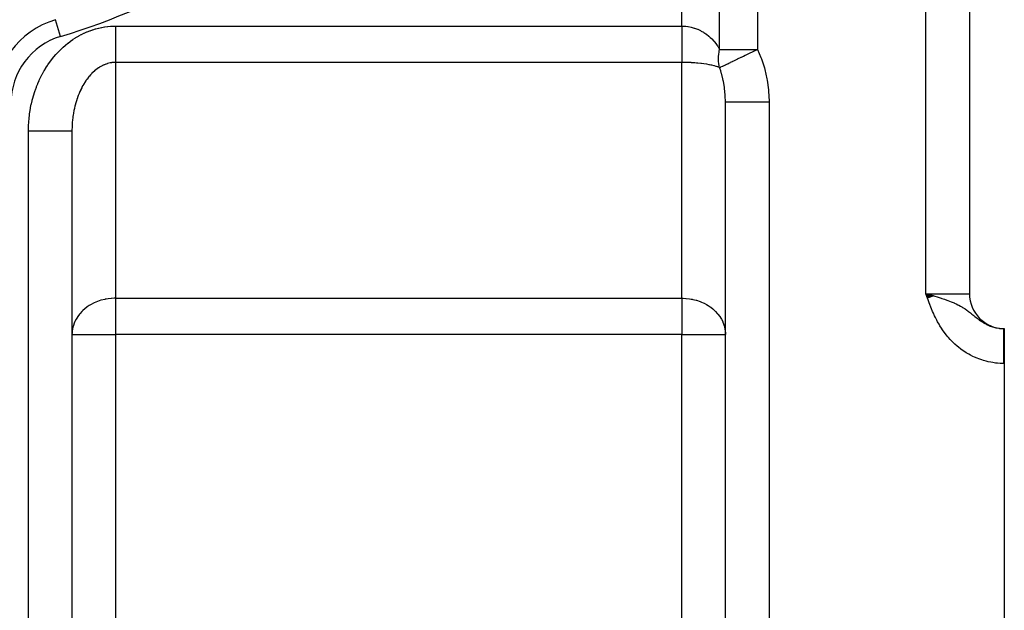
# Model space of a CAD drawing. Extents: x 24 to 1512, y -1013 to 283.
# Drawn here: x 357 to 470, y -467 to -400 of the extents above; entities that cross this region are included whole.
import ezdxf

# ---------------------------------------------------------------- set-up
doc = ezdxf.new("R2010")
doc.units = 0
doc.linetypes.add('DASHED', pattern=[11.05, 8.7, -2.35])
doc.layers.get('0').update_dxf_attribs({"linetype": 'CONTINUOUS'})
doc.layers.add('NEVIDI', color=4, linetype='DASHED')

msp = doc.modelspace()

# ---------------------------------------------------------------- linework, layer by layer
at = {"color": 2}
for p, q in [((466, -267), (466, -431)), ((466, -267), (466, -431)), ((361.111749, -399.591126), (361.111111, -399.589011)), ((438, -498), (438, -409.009252)), ((438, -498), (438, -409.009258)), ((363, -412.342585), (363, -498)), ((363, -412.342585), (363, -498)), ((461.889044, -431.261622), (461, -431)), ((461.869434, -431.268652), (461, -431)), ((461.849806, -431.275689), (461, -431)), ((461.830158, -431.282732), (461, -431)), ((461.810493, -431.289782), (461, -431)), ((461.790809, -431.296839), (461, -431)), ((461.771109, -431.303902), (461, -431)), ((461.751392, -431.31097), (461, -431)), ((461.731659, -431.318044), (461, -431)), ((461.711911, -431.325124), (461, -431)), ((461.692148, -431.332209), (461, -431)), ((461.67237, -431.339299), (461, -431)), ((461.652579, -431.346395), (461, -431)), ((461.632774, -431.353495), (461, -431)), ((461.612957, -431.360599), (461, -431)), ((461.593128, -431.367708), (461, -431)), ((461.573287, -431.374821), (461, -431)), ((461.553435, -431.381938), (461, -431)), ((461.533573, -431.389058), (461, -431)), ((461.5137, -431.396182), (461, -431)), ((461.493819, -431.40331), (461, -431)), ((461.473929, -431.41044), (461, -431)), ((461.45403, -431.417574), (461, -431)), ((461.434124, -431.42471), (461, -431)), ((461.414211, -431.431849), (461, -431)), ((461.394292, -431.43899), (461, -431)), ((461.374366, -431.446133), (461, -431)), ((461.354435, -431.453278), (461, -431)), ((461.334499, -431.460425), (461, -431)), ((461.314559, -431.467574), (461, -431)), ((461.294616, -431.474723), (461, -431)), ((461.274669, -431.481874), (461, -431)), ((461.254719, -431.489026), (461, -431)), ((461.234768, -431.496179), (461, -431)), ((461.214815, -431.503332), (461, -431)), ((461.194861, -431.510485), (461, -431)), ((461, -431), (461.281796, -431.079779)), ((461.281796, -431.079779), (461.546536, -431.155152)), ((461.546536, -431.155152), (461.900836, -431.257386)), ((469.944272, -435), (470, -435)), ((469.944272, -435), (470, -435)), ((470, -435), (470, -439)), ((470, -435.498882), (470, -435.770234)), ((470, -439), (470, -491))]:
    msp.add_line(p, q, dxfattribs=at)
for centre, radius, start, end in [((364, -409.162637), 10, 106.791447, 180), ((470, -431), 4, 180, 270)]:
    msp.add_arc(centre, radius, start, end, dxfattribs=at)
at = {"layer": 'NEVIDI', "color": 7, "linetype": 'CONTINUOUS'}
for p, q in [((461, -431), (461, -267)), ((437.330127, -403), (437.330127, -284.820655)), ((441.660254, -284.820655), (441.660254, -403)), ((433, -400.324081), (433, -372.234135)), ((361.688889, -401.503736), (361.111749, -399.591126)), ((364.09192, -401.279885), (364.373419, -401.142257)), ((364.373419, -401.142257), (364.415472, -401.122717)), ((364.415472, -401.122717), (364.700789, -400.996983)), ((364.700789, -400.996983), (364.743377, -400.979224)), ((364.743377, -400.979224), (365.032193, -400.865566)), ((365.032193, -400.865566), (365.075254, -400.84962)), ((365.075254, -400.84962), (365.367221, -400.748195)), ((365.367221, -400.748195), (365.410728, -400.734065)), ((365.410728, -400.734065), (365.705469, -400.644924)), ((365.705469, -400.644924), (365.749349, -400.632623)), ((365.749349, -400.632623), (366.046481, -400.555823)), ((366.046481, -400.555823), (366.090682, -400.545357)), ((366.090682, -400.545357), (366.389852, -400.480974)), ((366.389852, -400.480974), (366.434313, -400.472359)), ((366.434313, -400.472359), (366.735078, -400.420505)), ((366.735078, -400.420505), (366.779739, -400.413756)), ((366.779739, -400.413756), (367.081985, -400.374516)), ((367.081985, -400.374516), (367.126834, -400.369647)), ((367.126834, -400.369647), (367.429989, -400.343199)), ((367.429989, -400.343199), (367.474933, -400.340237)), ((367.474933, -400.340237), (367.778707, -400.326734)), ((367.778707, -400.326734), (367.823706, -400.325703)), ((367.823706, -400.325703), (368, -400.324081)), ((368, -400.324081), (433, -400.324081)), ((368.000001, -401.103903), (368, -401.307705)), ((368.000002, -400.894432), (368.000001, -401.103903)), ((368.000003, -400.806614), (368.000002, -400.894432)), ((368.000004, -400.688211), (368.000003, -400.806614)), ((368.000005, -400.477134), (368.000004, -400.688211)), ((368.000007, -400.324081), (368.000005, -400.477134)), ((433, -400.324081), (433.291445, -400.333108)), ((433, -400.324081), (433, -400.802421)), ((433, -400.802421), (433, -400.806748)), ((433, -400.806748), (433, -400.896524)), ((433, -400.896524), (433, -401.421949)), ((433.291445, -400.333108), (433.324459, -400.335291)), ((433.324459, -400.335291), (433.445495, -400.345312)), ((433.445495, -400.345312), (433.671833, -400.372603)), ((433.671833, -400.372603), (433.704588, -400.377482)), ((433.704588, -400.377482), (434.048275, -400.443054)), ((434.048275, -400.443054), (434.058628, -400.445442)), ((434.058628, -400.445442), (434.080406, -400.450546)), ((434.080406, -400.450546), (434.418673, -400.544029)), ((434.418673, -400.544029), (434.450107, -400.554103)), ((434.450107, -400.554103), (434.65522, -400.62584)), ((434.65522, -400.62584), (434.78071, -400.674992)), ((434.78071, -400.674992), (434.811332, -400.687609)), ((434.811332, -400.687609), (435.132334, -400.835166)), ((435.132334, -400.835166), (435.161991, -400.85026)), ((435.161991, -400.85026), (435.226566, -400.884018)), ((435.226566, -400.884018), (435.471457, -401.023593)), ((435.471457, -401.023593), (435.499959, -401.041074)), ((435.499959, -401.041074), (435.763689, -401.215942)), ((362.515476, -402.292994), (362.553256, -402.263361)), ((362.553256, -402.263361), (362.810586, -402.069114)), ((362.810586, -402.069114), (362.849197, -402.041083)), ((362.849197, -402.041083), (363.112014, -401.857719)), ((363.112014, -401.857719), (363.151376, -401.831348)), ((363.151376, -401.831348), (363.419335, -401.659126)), ((363.419335, -401.659126), (363.459473, -401.634403)), ((363.459473, -401.634403), (363.732296, -401.473532)), ((363.732296, -401.473532), (363.773126, -401.45051)), ((363.773126, -401.45051), (364.050475, -401.301167)), ((364.050475, -401.301167), (364.09192, -401.279885)), ((368, -401.307705), (367.999999, -401.455408)), ((367.999999, -401.455408), (367.999999, -401.514061)), ((367.999999, -401.514061), (367.999999, -401.714186)), ((367.999999, -401.714186), (367.999999, -401.915887)), ((367.999999, -401.915887), (367.999999, -402.084569)), ((367.999999, -402.084569), (367.999999, -402.110756)), ((367.999999, -402.110756), (368, -402.306568)), ((433, -401.421949), (433, -401.455441)), ((433, -401.455441), (433, -401.514044)), ((433, -401.514044), (433, -402.024279)), ((433, -402.024279), (433, -402.084638)), ((433, -402.084638), (433, -402.112695)), ((433, -402.112695), (433, -402.599458)), ((435.763689, -401.215942), (435.796267, -401.239267)), ((435.796267, -401.239267), (435.82343, -401.259019)), ((435.82343, -401.259019), (436.104596, -401.48076)), ((436.104596, -401.48076), (436.130278, -401.502685)), ((436.130278, -401.502685), (436.258348, -401.616571)), ((436.258348, -401.616571), (436.394783, -401.746771)), ((436.394783, -401.746771), (436.41897, -401.770873)), ((436.41897, -401.770873), (436.665281, -402.035799)), ((436.665281, -402.035799), (436.687553, -402.061655)), ((436.687553, -402.061655), (436.70271, -402.079447)), ((436.70271, -402.079447), (436.914325, -402.345972)), ((361.179989, -403.552853), (361.405377, -403.307825)), ((361.405377, -403.307825), (361.439309, -403.272211)), ((361.439309, -403.272211), (361.67162, -403.036836)), ((361.67162, -403.036836), (361.706614, -403.002618)), ((361.706614, -403.002618), (361.945626, -402.777137)), ((361.945626, -402.777137), (361.981597, -402.744408)), ((361.981597, -402.744408), (362.227053, -402.529077)), ((362.227053, -402.529077), (362.263927, -402.4979)), ((362.263927, -402.4979), (362.515476, -402.292994)), ((368, -402.306568), (368.000002, -402.494979)), ((368.000002, -402.494979), (368.000003, -402.683371)), ((368.000003, -402.683371), (368.000005, -402.863946)), ((368.000005, -402.863946), (368.000006, -403.043653)), ((368.000006, -403.043653), (368.000007, -403.215028)), ((368.000007, -403.215028), (368.000007, -403.241302)), ((368.000007, -403.241302), (368.000008, -403.384896)), ((368.000008, -403.384896), (368.000008, -403.546115)), ((433, -402.599458), (433, -402.683371)), ((433, -402.683371), (433, -403.139104)), ((433, -403.139104), (433, -403.216896)), ((433, -403.216896), (433, -403.241321)), ((433, -403.241321), (433, -403.634324)), ((436.914325, -402.345972), (436.934673, -402.373551)), ((436.934673, -402.373551), (437.090234, -402.59765)), ((437.090234, -402.59765), (437.140434, -402.675524)), ((437.140434, -402.675524), (437.158837, -402.704829)), ((437.158837, -402.704829), (437.330127, -403)), ((437.237305, -403.527115), (437.27114, -403.293744)), ((437.27114, -403.293744), (437.278385, -403.252152)), ((437.278385, -403.252152), (437.294303, -403.167282)), ((437.294303, -403.167282), (437.326038, -403.017783)), ((437.326038, -403.017783), (437.330127, -403)), ((437.330127, -403), (441.660254, -403)), ((440.767497, -403.428867), (441.170716, -403.235167)), ((441.170716, -403.235167), (441.230295, -403.206546)), ((441.230295, -403.206546), (441.256691, -403.193866)), ((441.256691, -403.193866), (441.31179, -403.167397)), ((441.31179, -403.167397), (441.660254, -403.000002)), ((441.660254, -403), (442.063824, -403.931937)), ((360.228686, -404.778867), (360.423484, -404.498588)), ((360.423484, -404.498588), (360.453001, -404.457594)), ((360.453001, -404.457594), (360.655846, -404.185624)), ((360.655846, -404.185624), (360.686511, -404.145927)), ((360.686511, -404.145927), (360.897114, -403.882647)), ((360.897114, -403.882647), (360.928944, -403.844221)), ((360.928944, -403.844221), (361.147063, -403.589923)), ((361.147063, -403.589923), (361.179989, -403.552853)), ((367.412362, -404.538823), (367.389894, -404.543082)), ((367.544242, -404.517078), (367.412362, -404.538823)), ((367.563425, -404.514376), (367.544242, -404.517078)), ((367.585955, -404.511352), (367.563425, -404.514376)), ((367.7375, -404.495189), (367.585955, -404.511352)), ((367.760082, -404.493402), (367.7375, -404.495189)), ((367.911903, -404.485556), (367.760082, -404.493402)), ((367.934415, -404.485011), (367.911903, -404.485556)), ((368.000006, -404.484333), (367.934415, -404.485011)), ((433, -404.484333), (368, -404.484333)), ((368, -404.484333), (368, -431.515667)), ((368.000007, -404.395054), (368.000006, -404.484333)), ((368.000008, -404.197281), (368.000007, -404.271301)), ((368.000007, -404.271301), (368.000007, -404.395054)), ((368.000008, -403.546115), (368.000009, -403.704711)), ((368.000009, -403.854549), (368.000008, -404.000854)), ((368.000008, -404.000854), (368.000008, -404.138107)), ((368.000008, -404.138107), (368.000008, -404.197281)), ((368.000009, -403.704711), (368.000009, -403.748881)), ((368.000009, -403.748881), (368.000009, -403.854549)), ((433, -403.634324), (433, -403.704723)), ((433, -403.704723), (433, -403.748868)), ((433, -403.748868), (433, -404.077697)), ((433, -404.077697), (433, -404.139443)), ((433, -404.139443), (433, -404.197168)), ((433, -404.197168), (433, -404.46177)), ((433, -404.46177), (433, -404.484333)), ((433, -431.515667), (433, -404.484333)), ((433.324403, -404.486883), (433, -404.484333)), ((433.357236, -404.487416), (433.324403, -404.486883)), ((433.455797, -404.489324), (433.357236, -404.487416)), ((433.704463, -404.496221), (433.455797, -404.489324)), ((433.736949, -404.497345), (433.704463, -404.496221)), ((434.078904, -404.512387), (433.736949, -404.497345)), ((434.080594, -404.512476), (434.078904, -404.512387)), ((434.112582, -404.514191), (434.080594, -404.512476)), ((434.450154, -404.53555), (434.112582, -404.514191)), ((434.481578, -404.537848), (434.450154, -404.53555)), ((434.684942, -404.554031), (434.481578, -404.537848)), ((437.204337, -404.070247), (437.210284, -403.841184)), ((437.204525, -404.110662), (437.204337, -404.070247)), ((437.206482, -404.206508), (437.204525, -404.110662)), ((437.212589, -404.336422), (437.206482, -404.206508)), ((437.210284, -403.841184), (437.212586, -403.800201)), ((437.212586, -403.800201), (437.214667, -403.767823)), ((437.213942, -404.357231), (437.212589, -404.336422)), ((437.215254, -404.376009), (437.213942, -404.357231)), ((437.214667, -403.767823), (437.232526, -403.568439)), ((437.237299, -404.597545), (437.215254, -404.376009)), ((437.232526, -403.568439), (437.237305, -403.527115)), ((438.379317, -404.576113), (438.575077, -404.482073)), ((438.575077, -404.482073), (438.594541, -404.472723)), ((438.594541, -404.472723), (438.824297, -404.362352)), ((438.824297, -404.362352), (438.834995, -404.357213)), ((438.834995, -404.357213), (438.953445, -404.300311)), ((438.953445, -404.300311), (438.974844, -404.290031)), ((438.974844, -404.290031), (439.334998, -404.117019)), ((439.334998, -404.117019), (439.364382, -404.102904)), ((439.364382, -404.102904), (439.387397, -404.091848)), ((439.387397, -404.091848), (439.802934, -403.89223)), ((439.802934, -403.89223), (439.827132, -403.880605)), ((439.827132, -403.880605), (439.904362, -403.843505)), ((439.904362, -403.843505), (440.062002, -403.767777)), ((440.062002, -403.767777), (440.263827, -403.670823)), ((440.263827, -403.670823), (440.28907, -403.658696)), ((440.28907, -403.658696), (440.521275, -403.547148)), ((440.521275, -403.547148), (440.741524, -403.441344)), ((440.741524, -403.441344), (440.767497, -403.428867)), ((442.063824, -403.931937), (442.121349, -404.082983)), ((442.121349, -404.082983), (442.463118, -405.124207)), ((359.613538, -405.796388), (359.782919, -405.493134)), ((359.782919, -405.493134), (359.808705, -405.448664)), ((359.808705, -405.448664), (359.986812, -405.152656)), ((359.986812, -405.152656), (360.013788, -405.109432)), ((360.013788, -405.109432), (360.200373, -404.82108)), ((360.200373, -404.82108), (360.228686, -404.778867)), ((365.424587, -405.606977), (365.295567, -405.733047)), ((365.443919, -405.588813), (365.424587, -405.606977)), ((365.575655, -405.469893), (365.443919, -405.588813)), ((365.595454, -405.452735), (365.575655, -405.469893)), ((365.729744, -405.341104), (365.595454, -405.452735)), ((365.735989, -405.33611), (365.729744, -405.341104)), ((365.749833, -405.325102), (365.735989, -405.33611)), ((365.886531, -405.220881), (365.749833, -405.325102)), ((365.907052, -405.205925), (365.886531, -405.220881)), ((366.045921, -405.109307), (365.907052, -405.205925)), ((366.066753, -405.095492), (366.045921, -405.109307)), ((366.207737, -405.006535), (366.066753, -405.095492)), ((366.228752, -404.993941), (366.207737, -405.006535)), ((366.315131, -404.943947), (366.228752, -404.993941)), ((366.371709, -404.912727), (366.315131, -404.943947)), ((366.392991, -404.901293), (366.371709, -404.912727)), ((366.53764, -404.827972), (366.392991, -404.901293)), ((366.559184, -404.8177), (366.53764, -404.827972)), ((366.705326, -404.752364), (366.559184, -404.8177)), ((366.727178, -404.743239), (366.705326, -404.752364)), ((366.874608, -404.685979), (366.727178, -404.743239)), ((366.896663, -404.678052), (366.874608, -404.685979)), ((366.92108, -404.669469), (366.896663, -404.678052)), ((367.045287, -404.628916), (366.92108, -404.669469)), ((367.067503, -404.622206), (367.045287, -404.628916)), ((367.21712, -404.58127), (367.067503, -404.622206)), ((367.239471, -404.575785), (367.21712, -404.58127)), ((367.389894, -404.543082), (367.239471, -404.575785)), ((434.811404, -404.565277), (434.684942, -404.554031)), ((434.841962, -404.568135), (434.811404, -404.565277)), ((435.161939, -404.60148), (434.841962, -404.568135)), ((435.19173, -404.604914), (435.161939, -404.60148)), ((435.264012, -404.613488), (435.19173, -404.604914)), ((435.499998, -404.64397), (435.264012, -404.613488)), ((435.528379, -404.647905), (435.499998, -404.64397)), ((435.807174, -404.689854), (435.528379, -404.647905)), ((435.823451, -404.692498), (435.807174, -404.689854)), ((435.850493, -404.696939), (435.823451, -404.692498)), ((436.130329, -404.746748), (435.850493, -404.696939)), ((436.155855, -404.751662), (436.130329, -404.746748)), ((436.305511, -404.781852), (436.155855, -404.751662)), ((436.418972, -404.806418), (436.305511, -404.781852)), ((436.442849, -404.811785), (436.418972, -404.806418)), ((436.687551, -404.871186), (436.442849, -404.811785)), ((436.709655, -404.876981), (436.687551, -404.871186)), ((436.751454, -404.888152), (436.709655, -404.876981)), ((436.934695, -404.940722), (436.751454, -404.888152)), ((436.954865, -404.946899), (436.934695, -404.940722)), ((437.13771, -405.007042), (436.954865, -404.946899)), ((437.158851, -405.014529), (437.13771, -405.007042)), ((437.176984, -405.021049), (437.158851, -405.014529)), ((437.330127, -405.080126), (437.176984, -405.021049)), ((437.242453, -404.636471), (437.237299, -404.597545)), ((437.278377, -404.852813), (437.242453, -404.636471)), ((437.285978, -404.890702), (437.278377, -404.852813)), ((437.293612, -404.926884), (437.285978, -404.890702)), ((437.330127, -405.080126), (437.293612, -404.926884)), ((437.330128, -405.080123), (437.460785, -405.01736)), ((437.347071, -405.126612), (437.330128, -405.080123)), ((437.458108, -405.451194), (437.347071, -405.126612)), ((437.560672, -405.788232), (437.458108, -405.451194)), ((437.460785, -405.01736), (437.471283, -405.012317)), ((437.471283, -405.012317), (437.481143, -405.007581)), ((437.481143, -405.007581), (437.649168, -404.926865)), ((437.649168, -404.926865), (437.678586, -404.912733)), ((437.678586, -404.912733), (437.691095, -404.906724)), ((437.691095, -404.906724), (437.697445, -404.903673)), ((437.697445, -404.903673), (437.933785, -404.79014)), ((437.933785, -404.79014), (437.948806, -404.782924)), ((437.948806, -404.782924), (438.003476, -404.756662)), ((438.003476, -404.756662), (438.233824, -404.646006)), ((438.233824, -404.646006), (438.251175, -404.63767)), ((438.251175, -404.63767), (438.379317, -404.576113)), ((442.463118, -405.124207), (442.507001, -405.282173)), ((442.507001, -405.282173), (442.754327, -406.361603)), ((359.090254, -406.88556), (359.23233, -406.562707)), ((359.23233, -406.562707), (359.254099, -406.515261)), ((359.254099, -406.515261), (359.40546, -406.19857)), ((359.40546, -406.19857), (359.428596, -406.15206)), ((359.428596, -406.15206), (359.589067, -405.841896)), ((359.589067, -405.841896), (359.613538, -405.796388)), ((364.464457, -406.785973), (364.358681, -406.957359)), ((364.480407, -406.761017), (364.464457, -406.785973)), ((364.589984, -406.59547), (364.480407, -406.761017)), ((364.606478, -406.571408), (364.589984, -406.59547)), ((364.694429, -406.446681), (364.606478, -406.571408)), ((364.719635, -406.412012), (364.694429, -406.446681)), ((364.736719, -406.38878), (364.719635, -406.412012)), ((364.853294, -406.235745), (364.736719, -406.38878)), ((364.870895, -406.213446), (364.853294, -406.235745)), ((364.990803, -406.066873), (364.870895, -406.213446)), ((365.008873, -406.04557), (364.990803, -406.066873)), ((365.131925, -405.905698), (365.008873, -406.04557)), ((365.150483, -405.885369), (365.131925, -405.905698)), ((365.192923, -405.839613), (365.150483, -405.885369)), ((365.276576, -405.752334), (365.192923, -405.839613)), ((365.295567, -405.733047), (365.276576, -405.752334)), ((437.586119, -405.878747), (437.560672, -405.788232)), ((437.707585, -406.361307), (437.586119, -405.878747)), ((437.753496, -406.572311), (437.707585, -406.361307)), ((437.772646, -406.666587), (437.753496, -406.572311)), ((437.882203, -407.31357), (437.772646, -406.666587)), ((442.754327, -406.361603), (442.783865, -406.524009)), ((442.783865, -406.524009), (442.933818, -407.62881)), ((358.664522, -408.03452), (358.777766, -407.695566)), ((358.777766, -407.695566), (358.795286, -407.645661)), ((358.795286, -407.645661), (358.918297, -407.311655)), ((358.918297, -407.311655), (358.937257, -407.262509)), ((358.937257, -407.262509), (359.069899, -406.933834)), ((359.069899, -406.933834), (359.090254, -406.88556)), ((363.904334, -407.835077), (363.862342, -407.930817)), ((363.917346, -407.806015), (363.904334, -407.835077)), ((364.006935, -407.613172), (363.917346, -407.806015)), ((364.020513, -407.58499), (364.006935, -407.613172)), ((364.114371, -407.397079), (364.020513, -407.58499)), ((364.12858, -407.36963), (364.114371, -407.397079)), ((364.22652, -407.187022), (364.12858, -407.36963)), ((364.241313, -407.160398), (364.22652, -407.187022)), ((364.248574, -407.147416), (364.241313, -407.160398)), ((364.343261, -406.983233), (364.248574, -407.147416)), ((364.358681, -406.957359), (364.343261, -406.983233)), ((437.891924, -407.38425), (437.882203, -407.31357)), ((437.904548, -407.48113), (437.891924, -407.38425)), ((437.974384, -408.214854), (437.904548, -407.48113)), ((442.933818, -407.62881), (442.948772, -407.794288)), ((442.948772, -407.794288), (442.999672, -408.91218)), ((358.341014, -409.230584), (358.42417, -408.879235)), ((358.42417, -408.879235), (358.437244, -408.827448)), ((358.437244, -408.827448), (358.530547, -408.479835)), ((358.530547, -408.479835), (358.545125, -408.428603)), ((358.545125, -408.428603), (358.648485, -408.085051)), ((358.648485, -408.085051), (358.664522, -408.03452)), ((363.468635, -409.020999), (363.406486, -409.238981)), ((363.478189, -408.988998), (363.468635, -409.020999)), ((363.541967, -408.784351), (363.478189, -408.988998)), ((363.545144, -408.774537), (363.541967, -408.784351)), ((363.555401, -408.743079), (363.545144, -408.774537)), ((363.627069, -408.532418), (363.555401, -408.743079)), ((363.638017, -408.501543), (363.627069, -408.532418)), ((363.7143, -408.294966), (363.638017, -408.501543)), ((363.725933, -408.264691), (363.7143, -408.294966)), ((363.806744, -408.062448), (363.725933, -408.264691)), ((363.819069, -408.032766), (363.806744, -408.062448)), ((363.862342, -407.930817), (363.819069, -408.032766)), ((437.979181, -408.292932), (437.974384, -408.214854)), ((437.980353, -408.313347), (437.979181, -408.292932)), ((438, -409.009258), (437.980353, -408.313347)), ((438, -409.009258), (438.03066, -409.009262)), ((438.03066, -409.009262), (438.034743, -409.009262)), ((438.034743, -409.009262), (438.039785, -409.009262)), ((438.039785, -409.009262), (438.14861, -409.009262)), ((438.14861, -409.009262), (438.157397, -409.009262)), ((438.157397, -409.009262), (438.158455, -409.009262)), ((438.158455, -409.009262), (438.353077, -409.009259)), ((438.353077, -409.009259), (438.354094, -409.009259)), ((438.354094, -409.009259), (438.366409, -409.009259)), ((438.366409, -409.009259), (438.62364, -409.009256)), ((438.62364, -409.009256), (438.640427, -409.009256)), ((438.640427, -409.009256), (438.658204, -409.009255)), ((438.658204, -409.009255), (438.962786, -409.009253)), ((438.962786, -409.009253), (439.005528, -409.009253)), ((439.005528, -409.009253), (439.027329, -409.009253)), ((439.027329, -409.009253), (439.366261, -409.009253)), ((439.366261, -409.009253), (439.441828, -409.009253)), ((439.441828, -409.009253), (439.467291, -409.009253)), ((439.467291, -409.009253), (439.827327, -409.009254)), ((439.827327, -409.009254), (439.941689, -409.009254)), ((439.941689, -409.009254), (439.970276, -409.009254)), ((439.970276, -409.009254), (440.338981, -409.009254)), ((440.338981, -409.009254), (440.496102, -409.009254)), ((440.496102, -409.009254), (440.527285, -409.009254)), ((440.527285, -409.009254), (440.892938, -409.009253)), ((440.892938, -409.009253), (441.095139, -409.009253)), ((441.095139, -409.009253), (441.128386, -409.009253)), ((441.128386, -409.009253), (441.480491, -409.009252)), ((441.480491, -409.009252), (441.727967, -409.009252)), ((441.727967, -409.009252), (441.762877, -409.009252)), ((441.762877, -409.009252), (442.092126, -409.009251)), ((442.092126, -409.009251), (442.383803, -409.009251)), ((442.383803, -409.009251), (442.419427, -409.009251)), ((442.419427, -409.009251), (442.718205, -409.009252)), ((442.718205, -409.009252), (443, -409.009253)), ((442.999672, -408.91218), (443, -409.009252)), ((443, -409.009252), (443, -498)), ((358.12334, -410.460895), (358.175461, -410.101022)), ((358.175461, -410.101022), (358.183967, -410.04781)), ((358.183967, -410.04781), (358.246518, -409.690304)), ((358.246518, -409.690304), (358.256554, -409.637538)), ((358.256554, -409.637538), (358.32945, -409.282902)), ((358.32945, -409.282902), (358.341014, -409.230584)), ((363.218642, -410.044313), (363.17643, -410.273611)), ((363.225306, -410.01034), (363.218642, -410.044313)), ((363.272566, -409.783539), (363.225306, -410.01034)), ((363.279976, -409.749967), (363.272566, -409.783539)), ((363.292424, -409.694639), (363.279976, -409.749967)), ((363.332254, -409.525823), (363.292424, -409.694639)), ((363.340406, -409.492673), (363.332254, -409.525823)), ((363.397651, -409.271481), (363.340406, -409.492673)), ((363.406486, -409.238981), (363.397651, -409.271481)), ((358.034405, -411.34731), (358.038233, -411.293412)), ((358.038233, -411.293412), (358.069355, -410.929993)), ((358.069355, -410.929993), (358.074744, -410.876277)), ((358.074744, -410.876277), (358.116394, -410.514361)), ((358.116394, -410.514361), (358.12334, -410.460895)), ((363.061677, -411.112187), (363.04018, -411.348563)), ((363.065246, -411.0773), (363.061677, -411.112187)), ((363.091992, -410.842128), (363.065246, -411.0773)), ((363.096336, -410.80745), (363.091992, -410.842128)), ((363.117817, -410.646765), (363.096336, -410.80745)), ((363.128288, -410.573962), (363.117817, -410.646765)), ((363.133426, -410.539368), (363.128288, -410.573962)), ((363.170525, -410.307912), (363.133426, -410.539368)), ((363.17643, -410.273611), (363.170525, -410.307912)), ((358, -412.342585), (358.00088, -412.185065)), ((358, -498), (358, -412.342585)), ((358.000001, -412.342582), (358.251208, -412.342582)), ((358.00088, -412.185065), (358.001577, -412.130996)), ((358.001577, -412.130996), (358.011575, -411.765835)), ((358.011575, -411.765835), (358.013837, -411.711815)), ((358.013837, -411.711815), (358.034405, -411.34731)), ((358.251208, -412.342582), (358.281673, -412.342582)), ((358.281673, -412.342582), (358.581093, -412.342583)), ((358.581093, -412.342583), (358.907939, -412.342584)), ((358.907939, -412.342584), (358.915068, -412.342584)), ((358.915068, -412.342584), (359.238303, -412.342585)), ((359.238303, -412.342585), (359.519528, -412.342586)), ((359.519528, -412.342586), (359.562567, -412.342586)), ((359.562567, -412.342586), (359.873388, -412.342586)), ((359.873388, -412.342586), (360.106972, -412.342587)), ((360.106972, -412.342587), (360.182142, -412.342587)), ((360.182142, -412.342587), (360.474982, -412.342587)), ((360.474982, -412.342587), (360.661047, -412.342587)), ((360.661047, -412.342587), (360.762724, -412.342587)), ((360.762724, -412.342587), (361.032351, -412.342587)), ((361.032351, -412.342587), (361.172638, -412.342587)), ((361.172638, -412.342587), (361.293911, -412.342586)), ((361.293911, -412.342586), (361.535537, -412.342586)), ((361.535537, -412.342586), (361.633804, -412.342586)), ((361.633804, -412.342586), (361.766078, -412.342585)), ((361.766078, -412.342585), (361.975518, -412.342585)), ((361.975518, -412.342585), (362.037136, -412.342584)), ((362.037136, -412.342584), (362.171127, -412.342584)), ((362.171127, -412.342584), (362.344459, -412.342584)), ((362.344459, -412.342584), (362.376386, -412.342583)), ((362.376386, -412.342583), (362.501507, -412.342583)), ((362.501507, -412.342583), (362.635777, -412.342583)), ((362.635777, -412.342583), (362.645919, -412.342583)), ((362.645919, -412.342583), (362.751572, -412.342582)), ((362.751572, -412.342582), (362.841553, -412.342582)), ((362.841553, -412.342582), (362.844223, -412.342582)), ((362.844223, -412.342582), (362.916734, -412.342581)), ((362.916734, -412.342581), (362.960225, -412.342581)), ((362.960225, -412.342581), (362.966101, -412.342581)), ((362.966101, -412.342581), (362.993996, -412.34258)), ((362.993996, -412.34258), (363, -412.342579)), ((363.000778, -412.204125), (363, -412.342579)), ((363.001226, -412.168775), (363.000778, -412.204125)), ((363.006907, -411.930035), (363.001226, -412.168775)), ((363.008141, -411.894697), (363.006907, -411.930035)), ((363.019111, -411.656525), (363.008141, -411.894697)), ((363.020852, -411.625993), (363.019111, -411.656525)), ((363.021126, -411.621297), (363.020852, -411.625993)), ((363.037371, -411.383828), (363.021126, -411.621297)), ((363.04018, -411.348563), (363.037371, -411.383828)), ((366.756809, -431.646314), (366.350527, -431.748567)), ((366.811175, -431.634972), (366.756809, -431.646314)), ((366.92108, -431.613678), (366.811175, -431.634972)), ((367.141539, -431.577444), (366.92108, -431.613678)), ((367.506186, -431.536007), (367.141539, -431.577444)), ((367.544173, -431.532992), (367.506186, -431.536007)), ((367.851626, -431.517499), (367.544173, -431.532992)), ((368, -431.515667), (367.851626, -431.517499)), ((368, -431.515667), (433, -431.515667)), ((368, -431.515667), (368, -435.675919)), ((433, -431.515667), (433.148374, -431.517499)), ((433, -431.515667), (433, -435.675919)), ((433.148374, -431.517499), (433.455827, -431.532992)), ((433.455827, -431.532992), (433.493814, -431.536007)), ((433.493814, -431.536007), (433.858461, -431.577444)), ((433.858461, -431.577444), (434.07892, -431.613678)), ((434.07892, -431.613678), (434.188825, -431.634972)), ((434.188825, -431.634972), (434.243191, -431.646314)), ((434.243191, -431.646314), (434.649473, -431.748567)), ((461.072671, -431.205387), (461, -431)), ((461, -431), (466, -431)), ((461.18286, -431.514799), (461.072671, -431.205387)), ((461.256701, -431.719504), (461.18286, -431.514799)), ((461.900836, -431.257386), (461.909407, -431.259886)), ((461.909407, -431.259886), (462.41965, -431.411926)), ((462.41965, -431.411926), (462.527075, -431.444936)), ((462.527075, -431.444936), (462.74737, -431.514003)), ((462.74737, -431.514003), (462.814308, -431.535395)), ((462.814308, -431.535395), (463.128644, -431.63884)), ((463.128644, -431.63884), (463.213116, -431.667586)), ((364.459249, -432.738524), (364.248557, -432.925533)), ((364.694449, -432.554529), (364.459249, -432.738524)), ((364.748173, -432.515702), (364.694449, -432.554529)), ((364.977594, -432.361782), (364.748173, -432.515702)), ((365.192916, -432.233173), (364.977594, -432.361782)), ((365.4649, -432.090055), (365.192916, -432.233173)), ((365.561958, -432.04376), (365.4649, -432.090055)), ((365.736031, -431.966575), (365.561958, -432.04376)), ((365.920899, -431.892391), (365.736031, -431.966575)), ((366.315156, -431.758976), (365.920899, -431.892391)), ((366.350527, -431.748567), (366.315156, -431.758976)), ((434.649473, -431.748567), (434.684844, -431.758976)), ((434.684844, -431.758976), (435.079101, -431.892391)), ((435.079101, -431.892391), (435.263969, -431.966575)), ((435.263969, -431.966575), (435.438042, -432.04376)), ((435.438042, -432.04376), (435.5351, -432.090055)), ((435.5351, -432.090055), (435.807084, -432.233173)), ((435.807084, -432.233173), (436.022406, -432.361782)), ((436.022406, -432.361782), (436.251827, -432.515702)), ((436.251827, -432.515702), (436.305551, -432.554529)), ((436.305551, -432.554529), (436.540751, -432.738524)), ((436.540751, -432.738524), (436.751443, -432.925533)), ((461.370193, -432.027977), (461.256701, -431.719504)), ((461.447061, -432.231668), (461.370193, -432.027977)), ((461.566166, -432.537524), (461.447061, -432.231668)), ((461.647723, -432.739561), (461.566166, -432.537524)), ((461.774836, -433.04202), (461.647723, -432.739561)), ((463.213116, -431.667586), (463.500179, -431.768792)), ((463.500179, -431.768792), (463.709171, -431.846415)), ((463.709171, -431.846415), (463.901544, -431.921311)), ((463.901544, -431.921311), (464.143271, -432.020912)), ((464.143271, -432.020912), (464.236506, -432.061169)), ((464.236506, -432.061169), (464.265824, -432.074058)), ((464.265824, -432.074058), (464.479095, -432.171389)), ((464.479095, -432.171389), (464.68072, -432.269774)), ((464.68072, -432.269774), (464.799398, -432.330912)), ((464.799398, -432.330912), (464.959389, -432.417489)), ((464.959389, -432.417489), (465.128135, -432.5144)), ((465.128135, -432.5144), (465.216909, -432.567841)), ((465.216909, -432.567841), (465.317813, -432.630743)), ((465.317813, -432.630743), (465.361528, -432.658726)), ((465.361528, -432.658726), (465.504047, -432.75309)), ((465.504047, -432.75309), (465.703416, -432.893013)), ((363.54195, -433.792139), (363.466293, -433.921593)), ((363.663602, -433.604857), (363.54195, -433.792139)), ((363.862335, -433.340283), (363.663602, -433.604857)), ((363.936769, -433.251501), (363.862335, -433.340283)), ((364.133255, -433.038401), (363.936769, -433.251501)), ((364.248557, -432.925533), (364.133255, -433.038401)), ((436.751443, -432.925533), (436.866745, -433.038401)), ((436.866745, -433.038401), (437.063231, -433.251501)), ((437.063231, -433.251501), (437.137665, -433.340283)), ((437.137665, -433.340283), (437.336398, -433.604857)), ((437.336398, -433.604857), (437.45805, -433.792139)), ((437.45805, -433.792139), (437.533707, -433.921593)), ((461.862329, -433.241356), (461.774836, -433.04202)), ((461.999462, -433.539526), (461.862329, -433.241356)), ((462.094288, -433.735822), (461.999462, -433.539526)), ((462.243177, -434.028548), (462.094288, -433.735822)), ((465.703416, -432.893013), (465.828027, -432.984871)), ((465.828027, -432.984871), (465.843808, -432.996731)), ((465.843808, -432.996731), (465.909036, -433.046265)), ((465.909036, -433.046265), (466.004302, -433.119983)), ((466.004302, -433.119983), (466.11733, -433.209229)), ((466.11733, -433.209229), (466.279272, -433.33955)), ((466.279272, -433.33955), (466.384225, -433.424886)), ((466.384225, -433.424886), (466.438877, -433.469403)), ((466.438877, -433.469403), (466.461926, -433.488171)), ((466.461926, -433.488171), (466.536333, -433.548643)), ((466.536333, -433.548643), (466.636368, -433.629436)), ((466.636368, -433.629436), (466.783297, -433.746337)), ((466.783297, -433.746337), (466.881102, -433.822474)), ((466.881102, -433.822474), (466.962844, -433.88482)), ((466.962844, -433.88482), (467.026222, -433.932267)), ((363.104444, -434.830034), (363.020818, -435.296674)), ((363.117793, -434.778209), (363.104444, -434.830034)), ((363.125679, -434.749014), (363.117793, -434.778209)), ((363.292423, -434.274038), (363.125679, -434.749014)), ((363.322674, -434.205608), (363.292423, -434.274038)), ((363.466293, -433.921593), (363.322674, -434.205608)), ((437.533707, -433.921593), (437.677326, -434.205608)), ((437.677326, -434.205608), (437.707577, -434.274038)), ((437.707577, -434.274038), (437.874321, -434.749014)), ((437.874321, -434.749014), (437.882207, -434.778209)), ((437.882207, -434.778209), (437.895556, -434.830034)), ((437.895556, -434.830034), (437.979182, -435.296674)), ((462.346087, -434.220477), (462.243177, -434.028548)), ((462.507803, -434.506133), (462.346087, -434.220477)), ((462.619286, -434.69251), (462.507803, -434.506133)), ((462.794593, -434.969664), (462.619286, -434.69251)), ((462.915764, -435.150702), (462.794593, -434.969664)), ((467.026222, -433.932267), (467.123897, -434.003718)), ((467.123897, -434.003718), (467.270245, -434.10663)), ((467.270245, -434.10663), (467.29641, -434.124475)), ((467.29641, -434.124475), (467.368652, -434.172841)), ((467.368652, -434.172841), (467.455893, -434.229439)), ((467.455893, -434.229439), (467.518054, -434.268536)), ((467.518054, -434.268536), (467.617697, -434.329038)), ((467.617697, -434.329038), (467.768748, -434.415593)), ((467.768748, -434.415593), (467.869289, -434.469738)), ((467.869289, -434.469738), (467.960779, -434.516599)), ((467.960779, -434.516599), (468.022216, -434.546782)), ((468.022216, -434.546782), (468.124259, -434.594645)), ((468.124259, -434.594645), (468.279661, -434.662135)), ((468.279661, -434.662135), (468.383648, -434.703697)), ((468.383648, -434.703697), (468.480768, -434.739941)), ((468.480768, -434.739941), (468.54232, -434.761636)), ((468.54232, -434.761636), (468.64844, -434.796736)), ((468.64844, -434.796736), (468.810471, -434.844773)), ((468.810471, -434.844773), (468.918739, -434.873181)), ((468.918739, -434.873181), (469.01633, -434.896279)), ((469.01633, -434.896279), (469.082375, -434.910572)), ((469.082375, -434.910572), (469.190925, -434.931738)), ((469.190925, -434.931738), (469.35515, -434.958315)), ((469.35515, -434.958315), (469.405045, -434.965094)), ((469.405045, -434.965094), (469.464445, -434.972377)), ((469.464445, -434.972377), (469.561071, -434.9824)), ((469.629767, -434.988153), (469.739725, -434.994995)), ((469.739725, -434.994995), (469.906161, -434.999827)), ((469.944272, -435.001363), (469.944272, -435)), ((469.944272, -435.002804), (469.944272, -435.001363)), ((469.944272, -435.009658), (469.944272, -435.002804)), ((469.944272, -435.013061), (469.944272, -435.009658)), ((469.944272, -435.02547), (469.944272, -435.013061)), ((469.944272, -435.030829), (469.944272, -435.02547)), ((469.944272, -435.031816), (469.944272, -435.030829)), ((469.944272, -435.048731), (469.944272, -435.031816)), ((469.944272, -435.056045), (469.944272, -435.048731)), ((363.006191, -435.468962), (363, -435.675919)), ((363, -435.675919), (368, -435.675919)), ((363.020818, -435.296674), (363.006191, -435.468962)), ((433, -435.675919), (368, -435.675919)), ((368, -435.675919), (368, -498)), ((433, -435.675919), (438, -435.675919)), ((433, -498), (433, -435.675919)), ((437.979182, -435.296674), (437.993809, -435.468962)), ((437.993809, -435.468962), (438, -435.675919)), ((463.105715, -435.418715), (462.915764, -435.150702)), ((463.236381, -435.592789), (463.105715, -435.418715)), ((463.440649, -435.849584), (463.236381, -435.592789)), ((463.580298, -436.015215), (463.440649, -435.849584)), ((463.797973, -436.258705), (463.580298, -436.015215)), ((469.944272, -435.079459), (469.944272, -435.056045)), ((469.944272, -435.088709), (469.944272, -435.079459)), ((469.944272, -435.117571), (469.944272, -435.088709)), ((469.944272, -435.126759), (469.944272, -435.117571)), ((469.944272, -435.128732), (469.944272, -435.126759)), ((469.944272, -435.162992), (469.944272, -435.128732)), ((469.944272, -435.17605), (469.944272, -435.162992)), ((469.944272, -435.215613), (469.944272, -435.17605)), ((469.944272, -435.230542), (469.944272, -435.215613)), ((469.944272, -435.275354), (469.944272, -435.230542)), ((469.944272, -435.283236), (469.944272, -435.275354)), ((469.944272, -435.292138), (469.944272, -435.283236)), ((469.944272, -435.342122), (469.944272, -435.292138)), ((469.944272, -435.360703), (469.944272, -435.342122)), ((469.944272, -435.415744), (469.944272, -435.360703)), ((469.944272, -435.436101), (469.944272, -435.415744)), ((469.944272, -435.496109), (469.944272, -435.436101)), ((469.944272, -435.498882), (469.944272, -435.496109)), ((469.944272, -435.518204), (469.944272, -435.498882)), ((469.944272, -435.583154), (469.944272, -435.518204)), ((469.944272, -435.606958), (469.944272, -435.583154)), ((469.944272, -435.676591), (469.944272, -435.606958)), ((469.944272, -435.702045), (469.944272, -435.676591)), ((469.944272, -435.770234), (469.944272, -435.702045)), ((469.944272, -435.776277), (469.944272, -435.770234)), ((469.944272, -435.803301), (469.944272, -435.776277)), ((469.944272, -435.881959), (469.944272, -435.803301)), ((469.944272, -435.910572), (469.944272, -435.881959)), ((469.944272, -435.993583), (469.944272, -435.910572)), ((469.944272, -436.023692), (469.944272, -435.993583)), ((469.944272, -436.092965), (469.944272, -436.023692)), ((469.944272, -436.110849), (469.944272, -436.092965)), ((469.944272, -436.142419), (469.944272, -436.110849)), ((469.944272, -436.233506), (469.944272, -436.142419)), ((463.946345, -436.415167), (463.797973, -436.258705)), ((464.177547, -436.644859), (463.946345, -436.415167)), ((464.334682, -436.791807), (464.177547, -436.644859)), ((464.579744, -437.007309), (464.334682, -436.791807)), ((464.746242, -437.144831), (464.579744, -437.007309)), ((465.005498, -437.345677), (464.746242, -437.144831)), ((469.944272, -436.266442), (469.944272, -436.233506)), ((469.944272, -436.361426), (469.944272, -436.266442)), ((469.944272, -436.395679), (469.944272, -436.361426)), ((469.944272, -436.461942), (469.944272, -436.395679)), ((469.944272, -436.494355), (469.944272, -436.461942)), ((469.944272, -436.529911), (469.944272, -436.494355)), ((469.944272, -436.632048), (469.944272, -436.529911)), ((469.944272, -436.668753), (469.944272, -436.632048)), ((469.944272, -436.774105), (469.944272, -436.668753)), ((469.944272, -436.811928), (469.944272, -436.774105)), ((469.944272, -436.871295), (469.944272, -436.811928)), ((469.944272, -436.920336), (469.944272, -436.871295)), ((469.944272, -436.95913), (469.944272, -436.920336)), ((469.944272, -437.070481), (469.944272, -436.95913)), ((469.944272, -437.110339), (469.944272, -437.070481)), ((469.944272, -437.224297), (469.944272, -437.110339)), ((469.944272, -437.265058), (469.944272, -437.224297)), ((469.944272, -437.314359), (469.944272, -437.265058)), ((465.181812, -437.473567), (465.005498, -437.345677)), ((465.453681, -437.657854), (465.181812, -437.473567)), ((465.63708, -437.773791), (465.453681, -437.657854)), ((465.918985, -437.93956), (465.63708, -437.773791)), ((466.108429, -438.042873), (465.918985, -437.93956)), ((466.398949, -438.189305), (466.108429, -438.042873)), ((466.594144, -438.279857), (466.398949, -438.189305)), ((466.893797, -438.407182), (466.594144, -438.279857)), ((467.095436, -438.485198), (466.893797, -438.407182)), ((469.944272, -437.381405), (469.944272, -437.314359)), ((469.944272, -437.422936), (469.944272, -437.381405)), ((469.944272, -437.54152), (469.944272, -437.422936)), ((469.944272, -437.583838), (469.944272, -437.54152)), ((469.944272, -437.70442), (469.944272, -437.583838)), ((469.944272, -437.747405), (469.944272, -437.70442)), ((469.944272, -437.784305), (469.944272, -437.747405)), ((469.944272, -437.869771), (469.944272, -437.784305)), ((469.944272, -437.913378), (469.944272, -437.869771)), ((469.944272, -438.037302), (469.944272, -437.913378)), ((469.944272, -438.081408), (469.944272, -438.037302)), ((469.944272, -438.206698), (469.944272, -438.081408)), ((469.944272, -438.251232), (469.944272, -438.206698)), ((469.944272, -438.273664), (469.944272, -438.251232)), ((469.944272, -438.377545), (469.944272, -438.273664)), ((469.944272, -438.422215), (469.944272, -438.377545)), ((469.944272, -438.549502), (469.944272, -438.422215)), ((467.404927, -438.593397), (467.095436, -438.485198)), ((467.613126, -438.658549), (467.404927, -438.593397)), ((467.929667, -438.746194), (467.613126, -438.658549)), ((468.1408, -438.797178), (467.929667, -438.746194)), ((468.461543, -438.863444), (468.1408, -438.797178)), ((468.674738, -438.900135), (468.461543, -438.863444)), ((468.998516, -438.944763), (468.674738, -438.900135)), ((469.213477, -438.96709), (468.998516, -438.944763)), ((469.5405, -438.99), (469.213477, -438.96709)), ((469.757586, -438.997883), (469.5405, -438.99)), ((469.944272, -439), (469.757586, -438.997883)), ((469.944272, -438.59458), (469.944272, -438.549502)), ((469.944272, -438.722259), (469.944272, -438.59458)), ((469.944272, -438.767512), (469.944272, -438.722259)), ((469.944272, -438.774577), (469.944272, -438.767512)), ((469.944272, -438.895608), (469.944272, -438.774577)), ((469.944272, -438.94098), (469.944272, -438.895608)), ((469.944272, -439), (469.944272, -438.94098)), ((470, -439), (469.944272, -439))]:
    msp.add_line(p, q, dxfattribs=at)
for centre, radius, start, end in [((338, -323), 82, 286.791447, 313.208553), ((364, -409.162637), 8, 106.791447, 180)]:
    msp.add_arc(centre, radius, start, end, dxfattribs=at)

doc.saveas('drawing.dxf')
